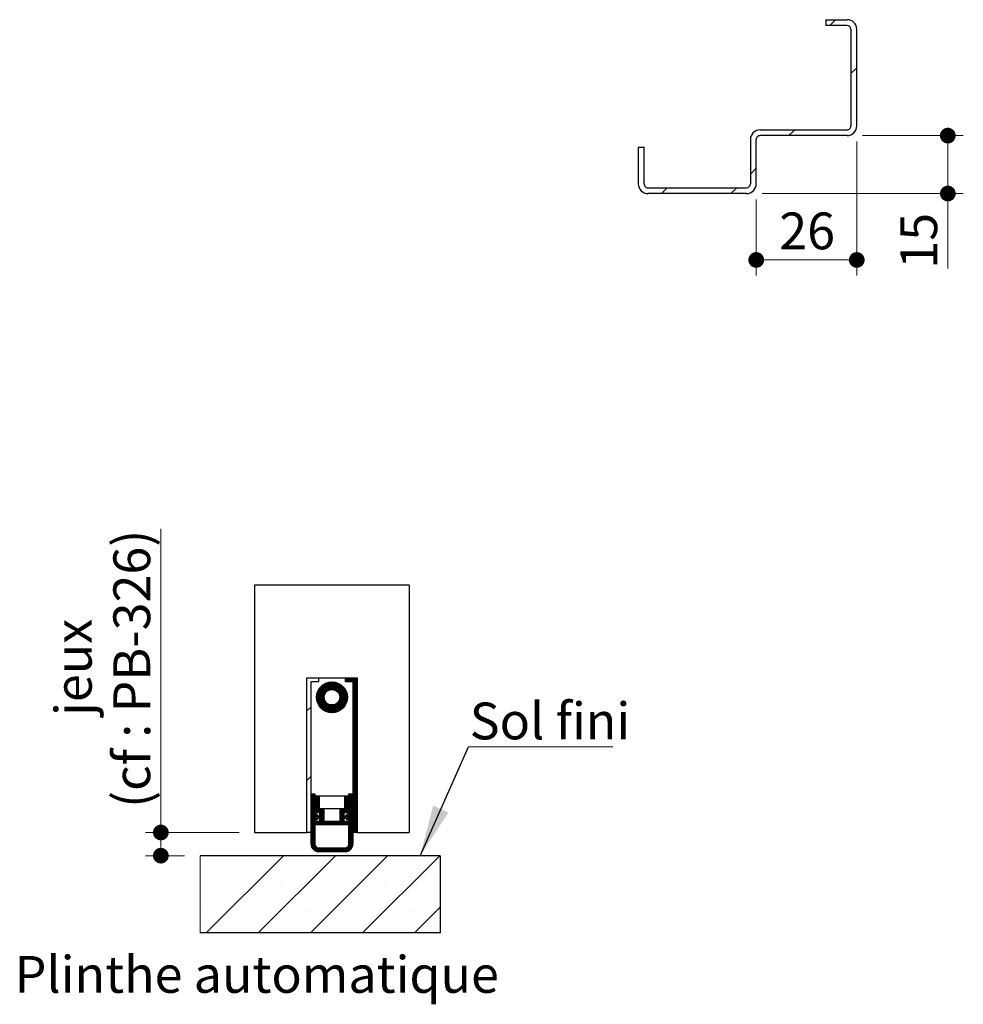
# Paper-space layout 'Feuille2' of a CAD drawing. Units: millimetres. Extents: x 3 to 210, y -4 to 296.
# Drawn here: x 19 to 80, y 88 to 152 of the extents above; entities that cross this region are included whole.
import ezdxf

# ---------------------------------------------------------------- set-up
doc = ezdxf.new("R2010")
doc.units = ezdxf.units.MM
doc.styles.add('SLDTEXTSTYLE0', font='TXT', dxfattribs={"width": 0.75})
doc.dimstyles.new('SLDDIMSTYLE1', dxfattribs={"dimtxt": 0.18, "dimasz": 3.302, "dimexe": 0, "dimexo": 0.0625, "dimgap": 0, "dimtad": 0, "dimtih": 1, "dimtoh": 1, "dimdec": 0, "dimrnd": 1e-09, "dimzin": 0, "dimdsep": 46, "dimtxsty": 'Standard', "dimsah": 1, "dimcen": 0.09, "dimadec": 0, "dimazin": 0, "dimtfac": 3.302, "dimtdec": 0, "dimtofl": 0, "dimtmove": 0, "dimatfit": 3, "dimfxl": 1, "dimfrac": 2, "dimtolj": 1, "dimtzin": 0, "dimarcsym": 0})
doc.dimstyles.new('SLDDIMSTYLE2', dxfattribs={"dimtxt": 2.38125, "dimasz": 1.016, "dimexe": 0, "dimexo": 0.0625, "dimgap": 0.595312, "dimtad": 1, "dimlfac": 4, "dimrnd": 1e-09, "dimzin": 12, "dimdsep": 46, "dimtxsty": 'SLDTEXTSTYLE0', "dimblk1": 'DOT', "dimblk2": 'DOT', "dimsah": 1, "dimcen": 0.09, "dimadec": 0, "dimazin": 3, "dimtfac": 1, "dimtofl": 0, "dimtmove": 0, "dimatfit": 3, "dimldrblk": 'DOT', "dimfxl": 1, "dimfrac": 2, "dimtolj": 1, "dimtzin": 12, "dimarcsym": 0})

# ---------------------------------------------------------------- blocks, each defined once
blk = doc.blocks.new('SW_HATCH_7')
at = {"color": 0, "linetype": 'Continuous', "lineweight": 18}
for p, q in [((12.74, 8.25), (12.365, 7.875)), ((14.115, 5.134), (13.74, 4.759)), ((10.105, 1.125), (9.73, 0.75)), ((0, 0), (-0.01, -0.01)), ((7.615, -1.366), (7.24, -1.741)), ((1.865, -2.625), (1.49, -3)), ((6.355, -2.625), (5.98, -3))]:
    blk.add_line(p, q, dxfattribs=at)
blk = doc.blocks.new('_DOT')
at = {"color": 0, "linetype": 'ByBlock', "lineweight": -2}
blk.add_line((-0.5, 0), (-1, 0), dxfattribs=at)
at = {"color": 0, "linetype": 'ByBlock', "const_width": 0.5}
blk.add_lwpolyline([(-0.25, 0, 1), (0.25, 0, 1)], format="xyb", close=True, dxfattribs=at)
blk = doc.blocks.new('_D_48')
at = {"color": 7, "linetype": 'Continuous', "lineweight": 18}
for p, q in [((72.896, 143.998), (72.896, 135.328)), ((66.396, 140.248), (66.396, 135.328)), ((72.896, 136.328), (66.396, 136.328))]:
    blk.add_line(p, q, dxfattribs=at)
at = {"color": 7, "linetype": 'Continuous', "lineweight": 18, "xscale": 1.016, "yscale": 1.016, "rotation": 180.0000000000002}
blk.add_blockref('_DOT', (66.396, 136.328, -6.948), dxfattribs=at)
at = {"color": 7, "linetype": 'Continuous', "lineweight": 18, "xscale": 1.016, "yscale": 1.016}
blk.add_blockref('_DOT', (72.896, 136.328, -6.948), dxfattribs=at)
at = {"color": 7, "linetype": 'Continuous', "lineweight": 18, "insert": (67.886, 139.397), "char_height": 2.3813, "attachment_point": 1, "style": 'SLDTEXTSTYLE0'}
blk.add_mtext('26', dxfattribs=at)
blk = doc.blocks.new('_D_49')
at = {"color": 7, "linetype": 'Continuous', "lineweight": 18}
for p, q in [((73.271, 144.373), (79.785, 144.373)), ((78.785, 140.623), (78.785, 144.373)), ((66.771, 140.623), (79.785, 140.623)), ((78.785, 140.623), (78.785, 135.767))]:
    blk.add_line(p, q, dxfattribs=at)
at = {"color": 7, "linetype": 'Continuous', "lineweight": 18, "xscale": 1.016, "yscale": 1.016}
for p, rotation in [((78.785, 144.373, -6.948), 90.0000000000004), ((78.785, 140.623, -6.948), 270.0000000000004)]:
    blk.add_blockref('_DOT', p, dxfattribs=dict(at, rotation=rotation))
at = {"color": 7, "linetype": 'Continuous', "lineweight": 18, "insert": (75.716, 135.767), "char_height": 2.3813, "attachment_point": 1, "rotation": 90, "style": 'SLDTEXTSTYLE0'}
blk.add_mtext('15', dxfattribs=at)
blk = doc.blocks.new('SW_HATCH_10')
at = {"color": 0, "linetype": 'Continuous', "lineweight": 18}
for p, q in [((4.063, 11.5), (4.007, 11.444)), ((4.133, 11.5), (4.007, 11.374)), ((4.204, 11.5), (4.007, 11.304)), ((4.274, 11.5), (4.024, 11.25)), ((4.344, 11.5), (4.094, 11.25)), ((4.414, 11.5), (4.164, 11.25)), ((4.484, 11.5), (4.234, 11.25)), ((4.554, 11.5), (4.304, 11.25)), ((4.624, 11.5), (4.374, 11.25)), ((4.695, 11.5), (4.445, 11.25)), ((4.757, 11.493), (4.507, 11.243)), ((3.111, 11.25), (2.133, 10.271)), ((3.181, 11.249), (2.134, 10.202)), ((3.037, 11.245), (2.137, 10.345)), ((3.246, 11.244), (2.139, 10.137)), ((3.307, 11.235), (2.148, 10.076)), ((2.956, 11.234), (2.148, 10.427)), ((3.365, 11.223), (2.16, 10.018)), ((2.865, 11.213), (2.169, 10.518)), ((2.758, 11.177), (2.205, 10.624)), ((2.619, 11.108), (2.274, 10.763)), ((3.42, 11.208), (2.91, 10.698)), ((3.473, 11.19), (3.02, 10.737)), ((3.523, 11.17), (3.102, 10.749)), ((3.571, 11.148), (3.171, 10.748)), ((3.618, 11.124), (3.233, 10.74)), ((3.662, 11.098), (3.288, 10.725)), ((3.704, 11.071), (3.339, 10.705)), ((3.744, 11.041), (3.385, 10.681)), ((3.783, 11.009), (3.427, 10.654)), ((3.82, 10.976), (3.466, 10.622)), ((3.855, 10.941), (3.501, 10.587)), ((3.889, 10.904), (3.533, 10.549)), ((3.92, 10.866), (3.561, 10.507)), ((4.757, 11.422), (4.507, 11.172)), ((4.757, 11.352), (4.507, 11.102)), ((4.757, 11.282), (4.507, 11.032)), ((4.757, 11.212), (4.507, 10.962)), ((4.757, 11.142), (4.507, 10.892)), ((4.757, 11.072), (4.507, 10.822)), ((4.757, 11.001), (4.507, 10.751)), ((4.757, 10.931), (4.507, 10.681)), ((4.757, 10.861), (4.507, 10.611)), ((2.684, 10.472), (2.175, 9.962)), ((2.645, 10.363), (2.192, 9.91)), ((2.633, 10.281), (2.212, 9.859)), ((2.634, 10.211), (2.234, 9.811)), ((4.104, 10.488), (2.894, 9.279)), ((4.116, 10.43), (2.952, 9.266)), ((4.125, 10.369), (3.013, 9.257)), ((4.131, 10.305), (3.078, 9.252)), ((4.132, 10.236), (3.146, 9.25)), ((3.95, 10.826), (3.586, 10.461)), ((4.088, 10.543), (3.587, 10.041)), ((3.978, 10.784), (3.606, 10.411)), ((4.004, 10.74), (3.621, 10.356)), ((4.071, 10.596), (3.622, 10.146)), ((4.029, 10.694), (3.63, 10.295)), ((4.051, 10.646), (3.632, 10.227)), ((4.757, 10.791), (4.507, 10.541)), ((4.757, 10.721), (4.507, 10.471)), ((4.757, 10.651), (4.507, 10.401)), ((4.757, 10.581), (4.507, 10.331)), ((4.757, 10.51), (4.507, 10.26)), ((4.757, 10.44), (4.507, 10.19)), ((4.757, 10.37), (4.507, 10.12)), ((4.757, 10.3), (4.507, 10.05)), ((4.757, 10.23), (4.507, 9.98)), ((1.757, 9.615), (1.507, 9.365)), ((2.643, 10.15), (2.258, 9.765)), ((2.657, 10.094), (2.284, 9.721)), ((2.677, 10.044), (2.312, 9.678)), ((2.701, 9.997), (2.342, 9.638)), ((2.729, 9.955), (2.373, 9.599)), ((2.76, 9.916), (2.406, 9.562)), ((2.795, 9.881), (2.441, 9.527)), ((2.833, 9.849), (2.478, 9.494)), ((2.875, 9.821), (2.517, 9.462)), ((2.921, 9.797), (2.557, 9.432)), ((2.971, 9.777), (2.599, 9.404)), ((3.026, 9.761), (2.643, 9.378)), ((3.087, 9.752), (2.689, 9.354)), ((3.156, 9.751), (2.737, 9.332)), ((3.236, 9.761), (2.787, 9.312)), ((3.341, 9.796), (2.839, 9.294)), ((4.129, 10.162), (3.22, 9.254)), ((4.118, 10.082), (3.301, 9.264)), ((4.098, 9.992), (3.391, 9.284)), ((4.064, 9.888), (3.495, 9.318)), ((4, 9.753), (3.629, 9.382)), ((4.757, 10.16), (4.507, 9.91)), ((4.757, 10.089), (4.507, 9.839)), ((4.757, 10.019), (4.507, 9.769)), ((4.757, 9.949), (4.507, 9.699)), ((4.757, 9.879), (4.507, 9.629)), ((4.757, 9.809), (4.507, 9.559)), ((4.757, 9.739), (4.507, 9.489)), ((4.757, 9.668), (4.507, 9.418)), ((4.757, 9.598), (4.507, 9.348)), ((4.757, 9.528), (4.507, 9.278)), ((4.757, 9.458), (4.507, 9.208)), ((4.757, 9.388), (4.507, 9.138)), ((4.757, 9.318), (4.507, 9.068)), ((4.757, 9.248), (4.507, 8.998)), ((4.757, 9.177), (4.507, 8.927)), ((4.757, 9.107), (4.507, 8.857)), ((4.757, 9.037), (4.507, 8.787)), ((4.757, 8.967), (4.507, 8.717)), ((4.757, 8.897), (4.507, 8.647)), ((4.757, 8.827), (4.507, 8.577)), ((4.757, 8.756), (4.507, 8.506)), ((4.757, 8.686), (4.507, 8.436)), ((4.757, 8.616), (4.507, 8.366)), ((4.757, 8.546), (4.507, 8.296)), ((4.757, 8.476), (4.507, 8.226)), ((4.757, 8.406), (4.507, 8.156)), ((4.757, 8.335), (4.507, 8.085)), ((4.757, 8.265), (4.507, 8.015)), ((4.757, 8.195), (4.507, 7.945)), ((4.757, 8.125), (4.507, 7.875)), ((4.757, 8.055), (4.507, 7.805)), ((4.757, 7.985), (4.507, 7.735)), ((4.757, 7.915), (4.507, 7.665)), ((4.757, 7.844), (4.507, 7.594)), ((4.757, 7.774), (4.507, 7.524)), ((4.757, 7.704), (4.507, 7.454)), ((4.757, 7.634), (4.507, 7.384)), ((4.757, 7.564), (4.507, 7.314)), ((4.757, 7.494), (4.507, 7.244)), ((4.757, 7.423), (4.507, 7.173)), ((4.757, 7.353), (4.507, 7.103)), ((4.757, 7.283), (4.507, 7.033)), ((4.757, 7.213), (4.507, 6.963)), ((4.757, 7.143), (4.507, 6.893)), ((4.757, 7.073), (4.507, 6.823)), ((4.757, 7.002), (4.507, 6.752)), ((4.757, 6.932), (4.507, 6.682)), ((4.757, 6.862), (4.507, 6.612)), ((4.757, 6.792), (4.507, 6.542)), ((4.757, 6.722), (4.507, 6.472)), ((4.757, 6.652), (4.507, 6.402)), ((4.757, 6.582), (4.507, 6.332)), ((4.757, 6.511), (4.507, 6.261)), ((4.757, 6.441), (4.507, 6.191)), ((4.757, 6.371), (4.507, 6.121)), ((4.757, 6.301), (4.507, 6.051)), ((4.757, 6.231), (4.507, 5.981)), ((4.757, 6.161), (4.507, 5.911)), ((4.757, 6.09), (4.507, 5.84)), ((4.757, 6.02), (4.507, 5.77)), ((4.757, 5.95), (4.507, 5.7)), ((4.757, 5.88), (4.507, 5.63)), ((4.757, 5.81), (4.507, 5.56)), ((4.757, 5.74), (4.507, 5.49)), ((1.757, 5.125), (1.507, 4.875)), ((4.757, 5.669), (4.507, 5.419)), ((4.757, 5.599), (4.507, 5.349)), ((4.757, 5.529), (4.507, 5.279)), ((4.757, 5.459), (4.507, 5.209)), ((4.757, 5.389), (4.507, 5.139)), ((4.757, 5.319), (4.507, 5.069)), ((4.757, 5.249), (4.507, 4.999)), ((4.757, 5.178), (4.507, 4.928)), ((4.757, 5.108), (4.507, 4.858)), ((4.757, 5.038), (4.507, 4.788)), ((4.757, 4.968), (4.507, 4.718)), ((4.757, 4.898), (4.507, 4.648)), ((4.757, 4.828), (4.507, 4.578)), ((4.757, 4.757), (4.507, 4.507)), ((4.757, 4.687), (4.507, 4.437)), ((4.757, 4.617), (4.507, 4.367)), ((4.757, 4.547), (4.507, 4.297)), ((4.757, 4.477), (4.507, 4.227)), ((1.825, 4), (1.782, 3.957)), ((1.895, 4), (1.782, 3.887)), ((1.965, 4), (1.782, 3.817)), ((2.032, 3.997), (1.782, 3.747)), ((2.032, 3.927), (1.782, 3.677)), ((2.032, 3.857), (1.782, 3.607)), ((2.121, 3.875), (2.057, 3.811)), ((2.191, 3.875), (2.057, 3.741)), ((2.261, 3.875), (2.057, 3.671)), ((2.307, 3.851), (2.057, 3.601)), ((4.015, 3.875), (3.957, 3.817)), ((4.085, 3.875), (3.957, 3.747)), ((4.156, 3.875), (3.957, 3.677)), ((4.207, 3.857), (3.957, 3.607)), ((4.281, 4), (4.232, 3.952)), ((4.351, 4), (4.232, 3.882)), ((4.421, 4), (4.232, 3.811)), ((4.482, 3.991), (4.232, 3.741)), ((4.482, 3.921), (4.232, 3.671)), ((4.482, 3.851), (4.232, 3.601)), ((4.757, 4.407), (4.507, 4.157)), ((4.757, 4.336), (4.507, 4.086)), ((4.757, 4.266), (4.507, 4.016)), ((4.757, 4.196), (4.507, 3.946)), ((4.757, 4.126), (4.507, 3.876)), ((4.757, 4.056), (4.507, 3.806)), ((4.757, 3.986), (4.507, 3.736)), ((4.757, 3.916), (4.507, 3.666)), ((4.757, 3.845), (4.507, 3.595)), ((2.032, 3.786), (1.782, 3.536)), ((2.032, 3.716), (1.782, 3.466)), ((2.032, 3.646), (1.782, 3.396)), ((2.032, 3.576), (1.782, 3.326)), ((2.032, 3.506), (1.782, 3.256)), ((2.032, 3.436), (1.782, 3.186)), ((2.032, 3.365), (1.782, 3.115)), ((2.032, 3.295), (1.782, 3.045)), ((2.032, 3.225), (1.782, 2.975)), ((2.307, 3.781), (2.057, 3.531)), ((2.307, 3.711), (2.057, 3.461)), ((2.307, 3.64), (2.057, 3.39)), ((2.307, 3.57), (2.057, 3.32)), ((2.307, 3.5), (2.057, 3.25)), ((2.307, 3.43), (2.057, 3.18)), ((2.307, 3.36), (2.057, 3.11)), ((2.307, 3.29), (2.057, 3.04)), ((2.307, 3.219), (2.057, 2.969)), ((4.207, 3.225), (3.657, 2.675)), ((4.207, 3.786), (3.957, 3.536)), ((4.207, 3.716), (3.957, 3.466)), ((4.207, 3.646), (3.957, 3.396)), ((4.207, 3.576), (3.957, 3.326)), ((4.207, 3.506), (3.957, 3.256)), ((4.207, 3.436), (3.957, 3.186)), ((4.207, 3.366), (3.957, 3.116)), ((4.207, 3.295), (3.957, 3.045)), ((4.482, 3.781), (4.232, 3.531)), ((4.482, 3.711), (4.232, 3.461)), ((4.482, 3.641), (4.232, 3.391)), ((4.482, 3.57), (4.232, 3.32)), ((4.482, 3.5), (4.232, 3.25)), ((4.482, 3.43), (4.232, 3.18)), ((4.482, 3.36), (4.232, 3.11)), ((4.482, 3.29), (4.232, 3.04)), ((4.482, 3.22), (4.232, 2.97)), ((4.757, 3.775), (4.507, 3.525)), ((4.757, 3.705), (4.507, 3.455)), ((4.757, 3.635), (4.507, 3.385)), ((4.757, 3.565), (4.507, 3.315)), ((4.757, 3.495), (4.507, 3.245)), ((4.757, 3.424), (4.507, 3.174)), ((4.757, 3.354), (4.507, 3.104)), ((4.757, 3.284), (4.507, 3.034)), ((4.757, 3.214), (4.507, 2.964)), ((2.032, 3.155), (1.782, 2.905)), ((2.032, 3.085), (1.782, 2.835)), ((2.032, 3.015), (1.782, 2.765)), ((2.032, 2.944), (1.782, 2.694)), ((2.032, 2.874), (1.782, 2.624)), ((2.032, 2.804), (1.782, 2.554)), ((2.032, 2.734), (1.782, 2.484)), ((2.056, 2.688), (1.782, 2.414)), ((2.126, 2.688), (1.782, 2.344)), ((2.176, 2.667), (1.782, 2.274)), ((2.307, 3.149), (2.057, 2.899)), ((2.307, 3.079), (2.057, 2.829)), ((2.311, 3.013), (2.061, 2.763)), ((2.381, 3.013), (2.131, 2.763)), ((2.21, 2.631), (2.139, 2.56)), ((2.244, 2.595), (2.197, 2.548)), ((2.451, 3.013), (2.201, 2.763)), ((2.278, 2.558), (2.22, 2.501)), ((2.521, 3.013), (2.271, 2.763)), ((2.592, 3.013), (2.342, 2.763)), ((2.607, 2.958), (2.357, 2.708)), ((2.607, 2.888), (2.357, 2.638)), ((2.607, 2.818), (2.357, 2.568)), ((2.607, 2.748), (2.357, 2.498)), ((2.607, 2.678), (2.357, 2.428)), ((2.607, 2.607), (2.357, 2.357)), ((4.207, 3.155), (3.657, 2.605)), ((4.207, 3.085), (3.657, 2.535)), ((3.714, 3.013), (3.657, 2.956)), ((3.784, 3.013), (3.657, 2.886)), ((3.854, 3.013), (3.657, 2.816)), ((3.925, 3.013), (3.657, 2.745)), ((3.907, 2.715), (3.657, 2.465)), ((3.907, 2.645), (3.657, 2.395)), ((3.907, 2.574), (3.657, 2.324)), ((4.161, 2.688), (3.952, 2.479)), ((4.207, 3.015), (3.955, 2.763)), ((4.207, 2.945), (4.025, 2.763)), ((4.482, 2.728), (4.088, 2.334)), ((4.207, 2.874), (4.096, 2.763)), ((4.231, 2.688), (4.106, 2.562)), ((4.482, 2.658), (4.137, 2.313)), ((4.482, 2.869), (4.155, 2.541)), ((4.207, 2.804), (4.166, 2.763)), ((4.482, 2.799), (4.168, 2.484)), ((4.482, 2.588), (4.207, 2.313)), ((4.482, 3.149), (4.232, 2.899)), ((4.482, 3.079), (4.232, 2.829)), ((4.482, 3.009), (4.232, 2.759)), ((4.482, 2.939), (4.232, 2.689)), ((4.757, 3.144), (4.507, 2.894)), ((4.757, 3.074), (4.507, 2.824)), ((4.757, 3.003), (4.507, 2.753)), ((4.757, 2.933), (4.507, 2.683)), ((4.757, 2.863), (4.507, 2.613)), ((4.757, 2.793), (4.507, 2.543)), ((4.757, 2.723), (4.507, 2.473)), ((4.757, 2.653), (4.507, 2.403)), ((4.757, 2.582), (4.507, 2.332)), ((2.098, 2.519), (1.782, 2.203)), ((2.109, 2.46), (1.782, 2.133)), ((2.157, 2.438), (1.782, 2.063)), ((2.032, 2.243), (1.782, 1.993)), ((2.032, 2.173), (1.782, 1.923)), ((2.032, 2.103), (1.782, 1.853)), ((2.032, 2.032), (1.782, 1.782)), ((2.032, 1.962), (1.782, 1.712)), ((2.097, 2.238), (2.057, 2.198)), ((2.167, 2.238), (2.057, 2.128)), ((2.238, 2.238), (2.057, 2.057)), ((2.308, 2.238), (2.058, 1.988)), ((2.312, 2.522), (2.102, 2.313)), ((2.607, 2.467), (2.128, 1.988)), ((2.607, 2.397), (2.198, 1.988)), ((2.607, 2.327), (2.268, 1.988)), ((2.607, 2.257), (2.338, 1.988)), ((2.607, 2.537), (2.357, 2.287)), ((2.658, 2.238), (2.408, 1.988)), ((2.729, 2.238), (2.479, 1.988)), ((2.799, 2.238), (2.549, 1.988)), ((2.869, 2.238), (2.619, 1.988)), ((2.939, 2.238), (2.689, 1.988)), ((3.009, 2.238), (2.759, 1.988)), ((3.079, 2.238), (2.829, 1.988)), ((3.15, 2.238), (2.9, 1.988)), ((3.22, 2.238), (2.97, 1.988)), ((3.29, 2.238), (3.04, 1.988)), ((3.36, 2.238), (3.11, 1.988)), ((3.43, 2.238), (3.18, 1.988)), ((3.5, 2.238), (3.25, 1.988)), ((3.571, 2.238), (3.321, 1.988)), ((3.641, 2.238), (3.391, 1.988)), ((3.907, 2.434), (3.461, 1.988)), ((3.907, 2.364), (3.531, 1.988)), ((3.907, 2.294), (3.601, 1.988)), ((3.907, 2.504), (3.657, 2.254)), ((3.921, 2.238), (3.671, 1.988)), ((3.991, 2.238), (3.741, 1.988)), ((4.062, 2.238), (3.812, 1.988)), ((4.132, 2.238), (3.882, 1.988)), ((4.202, 2.238), (3.952, 1.988)), ((4.045, 2.501), (3.986, 2.443)), ((4.066, 2.453), (4.02, 2.406)), ((4.207, 2.173), (4.022, 1.988)), ((4.123, 2.44), (4.054, 2.37)), ((4.207, 2.103), (4.092, 1.988)), ((4.207, 2.032), (4.162, 1.988)), ((4.482, 2.518), (4.232, 2.268)), ((4.482, 2.448), (4.232, 2.198)), ((4.482, 2.378), (4.232, 2.128)), ((4.482, 2.307), (4.232, 2.057)), ((4.482, 2.237), (4.232, 1.987)), ((4.482, 2.167), (4.232, 1.917)), ((4.482, 2.097), (4.232, 1.847)), ((4.482, 2.027), (4.232, 1.777)), ((4.482, 1.957), (4.232, 1.707)), ((4.757, 2.512), (4.507, 2.262)), ((4.757, 2.442), (4.507, 2.192)), ((4.757, 2.372), (4.507, 2.122)), ((4.757, 2.302), (4.507, 2.052)), ((4.757, 2.232), (4.507, 1.982)), ((4.757, 2.162), (4.507, 1.912)), ((4.757, 2.091), (4.507, 1.841)), ((4.757, 2.021), (4.507, 1.771)), ((4.757, 1.951), (4.507, 1.701)), ((2.032, 1.892), (1.782, 1.642)), ((2.032, 1.822), (1.782, 1.572)), ((2.032, 1.752), (1.782, 1.502)), ((2.032, 1.682), (1.782, 1.432)), ((2.032, 1.611), (1.782, 1.361)), ((2.032, 1.541), (1.782, 1.291)), ((2.032, 1.471), (1.782, 1.221)), ((2.032, 1.401), (1.782, 1.151)), ((2.032, 1.331), (1.782, 1.081)), ((4.482, 1.887), (4.232, 1.637)), ((4.482, 1.816), (4.232, 1.566)), ((4.482, 1.746), (4.232, 1.496)), ((4.482, 1.676), (4.232, 1.426)), ((4.482, 1.606), (4.232, 1.356)), ((4.482, 1.536), (4.232, 1.286)), ((4.482, 1.466), (4.232, 1.216)), ((4.482, 1.395), (4.232, 1.145)), ((4.482, 1.325), (4.232, 1.075)), ((4.757, 1.881), (4.507, 1.631)), ((4.757, 1.811), (4.507, 1.561)), ((4.757, 1.741), (4.517, 1.5)), ((4.757, 1.67), (4.587, 1.5)), ((4.757, 1.6), (4.657, 1.5)), ((4.757, 1.53), (4.727, 1.5)), ((2.032, 1.261), (1.782, 1.011)), ((2.032, 1.191), (1.782, 0.941)), ((2.032, 1.12), (1.782, 0.87)), ((2.032, 1.05), (1.782, 0.8)), ((2.032, 0.98), (1.783, 0.73)), ((2.032, 0.91), (1.789, 0.667)), ((2.032, 0.84), (1.802, 0.61)), ((2.032, 0.77), (1.821, 0.558)), ((2.037, 0.704), (1.844, 0.51)), ((2.053, 0.65), (1.87, 0.467)), ((4.482, 0.834), (3.898, 0.25)), ((4.482, 0.764), (3.968, 0.25)), ((4.479, 0.69), (4.042, 0.254)), ((4.482, 0.904), (4.192, 0.614)), ((4.482, 0.974), (4.231, 0.723)), ((4.482, 1.255), (4.232, 1.005)), ((4.482, 1.185), (4.232, 0.935)), ((4.482, 1.115), (4.232, 0.865)), ((4.482, 1.045), (4.232, 0.795)), ((0, 0), (-5, -5)), ((3.368, 0), (-1.632, -5)), ((6.735, 0), (1.735, -5)), ((2.079, 0.605), (1.901, 0.427)), ((2.111, 0.568), (1.934, 0.391)), ((2.151, 0.537), (1.972, 0.358)), ((2.198, 0.515), (2.013, 0.329)), ((2.255, 0.501), (2.057, 0.303)), ((2.324, 0.5), (2.106, 0.282)), ((2.394, 0.5), (2.16, 0.265)), ((2.464, 0.5), (2.219, 0.254)), ((2.535, 0.5), (2.285, 0.25)), ((2.605, 0.5), (2.355, 0.25)), ((2.675, 0.5), (2.425, 0.25)), ((2.745, 0.5), (2.495, 0.25)), ((2.815, 0.5), (2.565, 0.25)), ((2.885, 0.5), (2.635, 0.25)), ((2.956, 0.5), (2.706, 0.25)), ((3.026, 0.5), (2.776, 0.25)), ((3.096, 0.5), (2.846, 0.25)), ((3.166, 0.5), (2.916, 0.25)), ((3.236, 0.5), (2.986, 0.25)), ((3.306, 0.5), (3.056, 0.25)), ((3.376, 0.5), (3.126, 0.25)), ((3.447, 0.5), (3.197, 0.25)), ((3.517, 0.5), (3.267, 0.25)), ((3.587, 0.5), (3.337, 0.25)), ((3.657, 0.5), (3.407, 0.25)), ((3.727, 0.5), (3.477, 0.25)), ((3.797, 0.5), (3.547, 0.25)), ((3.868, 0.5), (3.618, 0.25)), ((3.938, 0.5), (3.688, 0.25)), ((4.009, 0.501), (3.758, 0.25)), ((4.118, 0.54), (3.828, 0.25)), ((4.46, 0.601), (4.131, 0.273)), ((4.392, 0.463), (4.27, 0.341)), ((10.103, 0), (5.103, -5)), ((-1.868, -0.184), (-1.868, -0.184)), ((1.5, -0.184), (1.5, -0.184)), ((4.868, -0.184), (4.868, -0.184)), ((8.235, -0.184), (8.235, -0.184)), ((-0.184, -1.868), (-0.184, -1.868)), ((3.184, -1.868), (3.184, -1.868)), ((6.551, -1.868), (6.551, -1.868)), ((9.919, -1.868), (9.919, -1.868)), ((-5.235, -3.551), (-5.235, -3.551)), ((-1.868, -3.551), (-1.868, -3.551)), ((1.5, -3.551), (1.5, -3.551)), ((4.868, -3.551), (4.868, -3.551)), ((8.235, -3.551), (8.235, -3.551)), ((10.132, -3.338), (8.47, -5))]:
    blk.add_line(p, q, dxfattribs=at)
blk = doc.blocks.new('_D_54')
at = {"color": 7, "linetype": 'Continuous', "lineweight": 18}
for p, q in [((27.896, 99.279), (27.896, 118.935)), ((32.96, 99.279), (26.896, 99.279)), ((27.896, 97.779), (27.896, 99.279)), ((29.428, 97.779), (26.896, 97.779))]:
    blk.add_line(p, q, dxfattribs=at)
at = {"color": 7, "linetype": 'Continuous', "lineweight": 18, "xscale": 1.016, "yscale": 1.016}
for p, rotation in [((27.896, 99.279), 90.0000000000004), ((27.896, 97.779), 270.0000000000004)]:
    blk.add_blockref('_DOT', p, dxfattribs=dict(at, rotation=rotation))
at = {"color": 7, "linetype": 'Continuous', "lineweight": 18, "attachment_point": 1, "rotation": 90, "style": 'SLDTEXTSTYLE0'}
for s, insert, char_height in [('(cf : PB-326)', (24.826, 100.873), 2.38125), ('jeux', (21.043, 106.822), 2.3813)]:
    blk.add_mtext(s, dxfattribs=dict(at, insert=insert, char_height=char_height))
blk = doc.blocks.new('SW_NOTE_14')
at = {"color": 0, "linetype": 'Continuous', "lineweight": 0}
for p, q in [((0, 0), (9.346, 0)), ((9.346, 0), (0, 0)), ((0, 0), (9.346, 0)), ((9.346, 0), (0, 0)), ((0, 0), (9.346, 0)), ((9.346, 0), (0, 0))]:
    blk.add_line(p, q, dxfattribs=at)
at = {"color": 0, "linetype": 'Continuous', "lineweight": 0, "insert": (0.086, 2.874), "char_height": 2.3813, "attachment_point": 1, "style": 'SLDTEXTSTYLE0'}
blk.add_mtext('Sol fini', dxfattribs=at)

psp = doc.layouts.new('Feuille2')

# ---------------------------------------------------------------- linework, layer by layer
at = {"color": 7, "linetype": 'Continuous', "lineweight": 25}
for p, q in [((70.89577, 151.87286), (72.27077, 151.87286)), ((70.89577, 151.87286), (70.89577, 151.49786)), ((72.27077, 151.49786), (70.89577, 151.49786)), ((72.52077, 151.24786), (72.52077, 144.99786)), ((72.89577, 144.99786), (72.89577, 151.24786)), ((66.64577, 144.74786), (72.27077, 144.74786)), ((66.02077, 144.12286), (66.02077, 141.24786)), ((66.39577, 141.24786), (66.39577, 144.12286)), ((72.27077, 144.37286), (66.64577, 144.37286)), ((58.77077, 143.62286), (59.14577, 143.62286)), ((58.77077, 143.62286), (58.77077, 141.24786)), ((59.14577, 141.24786), (59.14577, 143.62286)), ((59.39577, 140.99786), (65.77077, 140.99786)), ((65.77077, 140.62286), (59.39577, 140.62286)), ((43.95984, 115.27888), (33.95984, 115.27888)), ((33.95984, 115.27888), (33.95984, 99.27888)), ((43.95984, 115.27888), (43.95984, 99.27888)), ((37.33484, 99.27888), (37.33484, 109.27888)), ((37.33484, 109.27888), (40.58484, 109.27888)), ((37.33484, 109.27888), (38.08484, 109.27888)), ((37.58484, 109.02888), (37.58484, 99.27888)), ((38.08484, 109.02888), (37.58484, 109.02888)), ((38.08484, 109.27888), (38.08484, 109.02888)), ((39.83484, 109.27888), (40.58484, 109.27888)), ((39.83484, 109.02888), (39.83484, 109.27888)), ((40.33484, 109.02888), (39.83484, 109.02888)), ((40.33484, 99.27888), (40.33484, 109.02888)), ((40.58484, 109.27888), (40.58484, 99.27888)), ((37.60984, 101.77888), (37.85984, 101.77888)), ((37.60984, 98.52888), (37.60984, 101.77888)), ((37.85984, 101.77888), (37.85984, 100.46638)), ((37.88484, 101.65388), (38.13484, 101.65388)), ((37.88484, 100.54138), (37.88484, 101.65388)), ((38.13484, 101.65388), (38.13484, 100.79138)), ((38.14734, 101.65388), (39.77234, 101.65388)), ((38.14734, 100.80388), (38.14734, 101.65388)), ((39.77234, 101.65388), (39.77234, 100.80388)), ((39.78484, 101.65388), (40.03484, 101.65388)), ((39.78484, 100.79138), (39.78484, 101.65388)), ((40.03484, 101.65388), (40.03484, 100.54138)), ((40.05984, 101.77888), (40.30984, 101.77888)), ((40.05984, 100.46638), (40.05984, 101.77888)), ((40.30984, 101.77888), (40.30984, 98.52888)), ((38.13484, 100.79138), (38.43484, 100.79138)), ((39.77234, 100.80388), (38.14734, 100.80388)), ((38.43484, 100.79138), (38.43484, 100.01638)), ((39.48484, 100.79138), (39.78484, 100.79138)), ((39.48484, 100.01638), (39.48484, 100.79138)), ((37.85984, 100.46638), (37.98484, 100.46638)), ((37.85984, 100.09138), (37.85984, 98.52888)), ((37.98484, 100.09138), (37.85984, 100.09138)), ((38.18484, 100.54138), (37.88484, 100.54138)), ((37.98484, 100.46638), (38.15984, 100.27888)), ((38.15984, 100.27888), (37.98484, 100.09138)), ((38.18484, 100.01638), (38.18484, 100.54138)), ((39.73484, 100.54138), (39.73484, 100.01638)), ((40.03484, 100.54138), (39.73484, 100.54138)), ((39.75984, 100.27888), (39.93484, 100.46638)), ((39.93484, 100.09138), (39.75984, 100.27888)), ((39.93484, 100.46638), (40.05984, 100.46638)), ((40.05984, 100.09138), (39.93484, 100.09138)), ((40.05984, 98.52888), (40.05984, 100.09138)), ((37.88484, 100.01638), (38.18484, 100.01638)), ((37.88484, 99.76638), (37.88484, 100.01638)), ((40.03484, 99.76638), (37.88484, 99.76638)), ((38.43484, 100.01638), (39.48484, 100.01638)), ((39.73484, 100.01638), (40.03484, 100.01638)), ((40.03484, 100.01638), (40.03484, 99.76638)), ((33.95984, 99.27888), (37.33484, 99.27888)), ((37.58484, 99.27888), (37.33484, 99.27888)), ((40.58484, 99.27888), (40.33484, 99.27888)), ((40.58484, 99.27888), (43.95984, 99.27888)), ((38.10984, 98.27888), (39.80984, 98.27888)), ((45.95984, 97.77888), (30.42763, 97.77888)), ((39.80984, 98.02888), (38.10984, 98.02888)), ((45.95984, 97.77888), (45.95984, 92.77888)), ((45.95984, 92.77888), (30.42763, 92.77888))]:
    psp.add_line(p, q, dxfattribs=at)
at = {"color": 7, "linetype": 'Continuous', "lineweight": 18}
psp.add_line((30.42763, 97.77888), (30.42763, 92.77888), dxfattribs=at)
at = {"color": 7, "linetype": 'Continuous', "lineweight": 25}
for centre, radius in [((38.95984, 108.02888), 1), ((38.95984, 108.02888), 0.5), ((37.98484, 100.27888), 0.0625), ((39.93484, 100.27888), 0.0625)]:
    psp.add_circle(centre, radius, dxfattribs=at)
for centre, radius, start, end in [((72.27077, 151.24787), 0.625, 359.9996722, 90.0003278), ((72.27077, 151.24786), 0.25, 0.0006675, 89.9993325), ((66.64577, 144.12286), 0.625, 90.0001698, 179.9997448), ((72.27077, 144.99786), 0.625, 269.9999637, 0.000207), ((72.27077, 144.99786), 0.25, 269.9999387, 0.0000613), ((66.64577, 144.12287), 0.25, 89.9994234, 180.0003631), ((59.39577, 141.24786), 0.625, 179.9999512, 270.0000274), ((59.39577, 141.24786), 0.25, 179.9999387, 269.9999546), ((65.77077, 141.24786), 0.625, 270.0000241, 359.9999759), ((65.77077, 141.24786), 0.25, 270.0001522, 0.0000613), ((38.10984, 98.52888), 0.5, 179.9999999, 270.0000001), ((38.10984, 98.52888), 0.25, 180.0000454, 269.9999546), ((39.80984, 98.52888), 0.25, 270.0000454, 359.9999546), ((39.80984, 98.52888), 0.5, 270.0000454, 359.9999546)]:
    psp.add_arc(centre, radius, start, end, dxfattribs=at)

# ---------------------------------------------------------------- block references
at = {"color": 7, "linetype": 'Continuous', "lineweight": 18}
for name, p in [('SW_HATCH_7', (58.78104, 143.62286)), ('SW_HATCH_10', (35.82743, 97.77888))]:
    psp.add_blockref(name, p, dxfattribs=at)
at = {"color": 7, "linetype": 'Continuous', "lineweight": 0}
psp.add_blockref('SW_NOTE_14', (47.78037, 104.81283), dxfattribs=at)

# ---------------------------------------------------------------- texts
at = {"color": 7, "linetype": 'Continuous', "lineweight": 0, "insert": (18.44073, 91.28638), "char_height": 2.38125, "attachment_point": 1, "style": 'SLDTEXTSTYLE0'}
psp.add_mtext('Plinthe automatique', dxfattribs=at)

# ---------------------------------------------------------------- dimensions: what is measured, and where the dimension line sits
at = {"color": 7, "linetype": 'Continuous', "lineweight": 18}
dim = psp.add_linear_dim(base=(78.78521, 144.37286), p1=(65.77077, 140.62286), p2=(72.27077, 144.37286), angle=90, dimstyle='SLDDIMSTYLE2', dxfattribs=at)
dim.commit()
dim.dimension.update_dxf_attribs({"geometry": '_D_49', "text_midpoint": (78.78521, 137.52626), "dimtype": 160})
dim = psp.add_linear_dim(base=(66.39577, 136.32777), p1=(72.89577, 144.99786), p2=(66.39577, 141.24786), dimstyle='SLDDIMSTYLE2', dxfattribs=at)
dim.commit()
dim.dimension.update_dxf_attribs({"geometry": '_D_48', "text_midpoint": (69.64577, 136.32777), "dimtype": 160})
dim = psp.add_linear_dim(base=(27.89567, 99.27888), p1=(30.42763, 97.77888), p2=(33.95984, 99.27888), angle=90, text='jeux\\P(cf : PB-326)', dimstyle='SLDDIMSTYLE2', dxfattribs=at)
dim.commit()
dim.dimension.update_dxf_attribs({"geometry": '_D_54', "text_midpoint": (27.89567, 109.90391), "dimtype": 160})

# ---------------------------------------------------------------- leaders
at = {"color": 7, "linetype": 'Continuous', "lineweight": 0}
psp.add_leader([(44.66661, 97.77888), (47.78037, 104.81283)], dimstyle='SLDDIMSTYLE1', dxfattribs=at)

doc.saveas('drawing.dxf')
